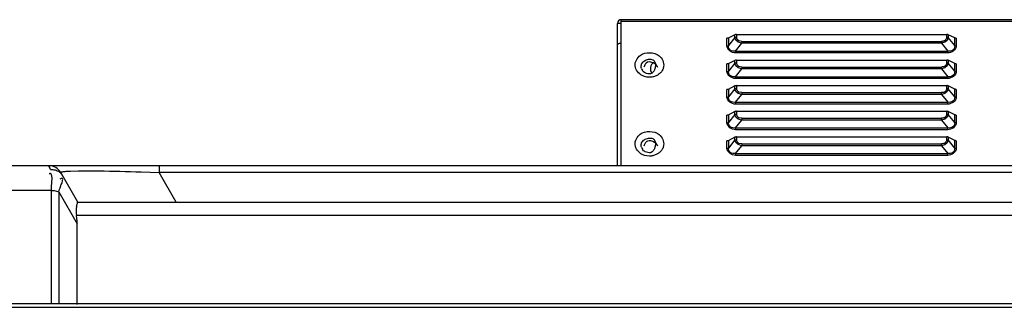
# Model space of a CAD drawing. Units: millimetres. Extents: x 0 to 7000, y 0 to 3600.
# Drawn here: x 2168 to 2384, y 3247 to 3310 of the extents above; entities that cross this region are included whole.
import ezdxf

# ---------------------------------------------------------------- set-up
doc = ezdxf.new("R2010")
doc.units = ezdxf.units.MM
doc.header["$LTSCALE"] = 385
doc.layers.get('0').update_dxf_attribs({"linetype": 'CONTINUOUS'})
doc.layers.add('DEF_DRAFT_ENTITY', color=7, linetype='CONTINUOUS')

msp = doc.modelspace()

# ---------------------------------------------------------------- linework, layer by layer
at = {"color": 7, "linetype": 'CONTINUOUS'}
for p, q in [((2300.037, 3277.638), (2300.037, 3309.74)), ((2943.377, 3309.74), (2300.037, 3309.74)), ((2300.037, 3308.94), (2299.237, 3308.94)), ((2299.237, 3277.602), (2299.237, 3308.939)), ((2943.377, 3309.34), (2300.037, 3309.34)), ((2323.282, 3303.969), (2323.282, 3305.659)), ((2323.612, 3305.659), (2323.282, 3305.659)), ((2325.043, 3306.436), (2323.511, 3305.665)), ((2325.043, 3305.821), (2323.636, 3304.042)), ((2323.636, 3305.732), (2323.636, 3304.042)), ((2325.134, 3306.472), (2325.043, 3306.436)), ((2325.043, 3305.821), (2325.043, 3306.436)), ((2325.256, 3305.242), (2325.043, 3305.821)), ((2325.239, 3306.496), (2325.134, 3306.472)), ((2325.362, 3306.509), (2325.239, 3306.496)), ((2325.764, 3304.797), (2325.256, 3305.242)), ((2325.397, 3306.509), (2325.397, 3305.894)), ((2325.397, 3306.509), (2371.582, 3306.509)), ((2325.524, 3305.42), (2325.397, 3305.894)), ((2325.921, 3305.087), (2325.524, 3305.42)), ((2371.695, 3305.204), (2371.168, 3304.773)), ((2371.582, 3305.894), (2371.582, 3306.509)), ((2371.698, 3306.502), (2371.582, 3306.509)), ((2371.936, 3305.821), (2371.695, 3305.204)), ((2371.807, 3306.482), (2371.698, 3306.502)), ((2371.912, 3306.448), (2371.807, 3306.482)), ((2373.343, 3305.732), (2371.912, 3306.448)), ((2371.936, 3306.436), (2371.936, 3305.821)), ((2373.343, 3304.042), (2371.936, 3305.821)), ((2373.343, 3304.042), (2373.343, 3305.732)), ((2373.434, 3305.696), (2373.343, 3305.732)), ((2373.539, 3305.672), (2373.434, 3305.696)), ((2373.662, 3305.659), (2373.539, 3305.672)), ((2373.697, 3305.659), (2373.697, 3303.969)), ((2299.237, 3304.21), (2299.344, 3304.41)), ((2299.344, 3304.41), (2299.637, 3304.557)), ((2299.637, 3304.557), (2300.037, 3304.61)), ((2325.164, 3302.842), (2326.526, 3304.563)), ((2326.526, 3304.563), (2325.764, 3304.797)), ((2326.526, 3304.972), (2325.921, 3305.087)), ((2326.526, 3304.972), (2326.526, 3304.563)), ((2326.526, 3304.972), (2370.454, 3304.972)), ((2370.454, 3304.563), (2326.526, 3304.563)), ((2370.454, 3304.563), (2370.454, 3304.972)), ((2371.168, 3304.773), (2370.454, 3304.563)), ((2370.454, 3304.563), (2371.815, 3302.842)), ((2325.134, 3300.843), (2325.043, 3300.807)), ((2325.239, 3300.867), (2325.134, 3300.843)), ((2325.164, 3302.842), (2325.164, 3302.433)), ((2325.164, 3302.842), (2371.815, 3302.842)), ((2371.815, 3302.433), (2325.164, 3302.433)), ((2325.362, 3300.88), (2325.239, 3300.867)), ((2325.397, 3300.88), (2325.397, 3300.265)), ((2325.397, 3300.88), (2371.582, 3300.88)), ((2371.582, 3300.265), (2371.582, 3300.88)), ((2371.698, 3300.873), (2371.582, 3300.88)), ((2371.807, 3300.853), (2371.698, 3300.873)), ((2371.912, 3300.819), (2371.807, 3300.853)), ((2371.815, 3302.433), (2371.815, 3302.842)), ((2304.444, 3299.218), (2304.418, 3299.431)), ((2304.49, 3299.035), (2304.444, 3299.218)), ((2323.282, 3298.34), (2323.282, 3300.03)), ((2323.612, 3300.03), (2323.282, 3300.03)), ((2325.043, 3300.807), (2323.511, 3300.035)), ((2325.043, 3300.192), (2323.636, 3298.413)), ((2323.636, 3300.103), (2323.636, 3298.413)), ((2325.043, 3300.192), (2325.043, 3300.807)), ((2325.256, 3299.613), (2325.043, 3300.192)), ((2325.164, 3297.213), (2326.526, 3298.934)), ((2325.764, 3299.168), (2325.256, 3299.613)), ((2325.524, 3299.791), (2325.397, 3300.265)), ((2325.921, 3299.458), (2325.524, 3299.791)), ((2326.526, 3298.934), (2325.764, 3299.168)), ((2326.526, 3299.343), (2325.921, 3299.458)), ((2326.526, 3299.343), (2326.526, 3298.934)), ((2326.526, 3299.343), (2370.454, 3299.343)), ((2370.454, 3298.934), (2326.526, 3298.934)), ((2370.454, 3298.934), (2370.454, 3299.343)), ((2371.168, 3299.143), (2370.454, 3298.934)), ((2370.454, 3298.934), (2371.815, 3297.213)), ((2371.695, 3299.575), (2371.168, 3299.143)), ((2371.936, 3300.192), (2371.695, 3299.575)), ((2373.343, 3300.103), (2371.912, 3300.819)), ((2371.936, 3300.807), (2371.936, 3300.192)), ((2373.343, 3298.413), (2371.936, 3300.192)), ((2373.343, 3298.413), (2373.343, 3300.103)), ((2373.434, 3300.067), (2373.343, 3300.103)), ((2373.539, 3300.043), (2373.434, 3300.067)), ((2373.662, 3300.03), (2373.539, 3300.043)), ((2373.697, 3300.03), (2373.697, 3298.34)), ((2305.16, 3297.25), (2304.662, 3297.451)), ((2305.688, 3297.128), (2305.16, 3297.25)), ((2305.604, 3297.933), (2305.312, 3298.051)), ((2305.915, 3297.861), (2305.604, 3297.933)), ((2306.236, 3297.086), (2305.688, 3297.128)), ((2306.237, 3297.837), (2305.915, 3297.861)), ((2325.164, 3297.213), (2325.164, 3296.803)), ((2325.164, 3297.213), (2371.815, 3297.213)), ((2371.815, 3296.803), (2325.164, 3296.803)), ((2371.815, 3296.803), (2371.815, 3297.213)), ((2323.282, 3292.711), (2323.282, 3294.401)), ((2323.612, 3294.401), (2323.282, 3294.401)), ((2325.043, 3295.178), (2323.511, 3294.406)), ((2325.043, 3294.563), (2323.636, 3292.784)), ((2323.636, 3294.474), (2323.636, 3292.784)), ((2325.134, 3295.214), (2325.043, 3295.178)), ((2325.043, 3294.563), (2325.043, 3295.178)), ((2325.256, 3293.984), (2325.043, 3294.563)), ((2325.239, 3295.238), (2325.134, 3295.214)), ((2325.362, 3295.251), (2325.239, 3295.238)), ((2325.397, 3295.251), (2325.397, 3294.636)), ((2325.397, 3295.251), (2371.582, 3295.251)), ((2325.524, 3294.162), (2325.397, 3294.636)), ((2371.582, 3294.636), (2371.582, 3295.251)), ((2371.698, 3295.244), (2371.582, 3295.251)), ((2371.936, 3294.563), (2371.695, 3293.946)), ((2371.807, 3295.224), (2371.698, 3295.244)), ((2371.912, 3295.19), (2371.807, 3295.224)), ((2373.343, 3294.474), (2371.912, 3295.19)), ((2371.936, 3295.178), (2371.936, 3294.563)), ((2373.343, 3292.784), (2371.936, 3294.563)), ((2373.343, 3292.784), (2373.343, 3294.474)), ((2373.434, 3294.438), (2373.343, 3294.474)), ((2373.539, 3294.413), (2373.434, 3294.438)), ((2373.662, 3294.401), (2373.539, 3294.413)), ((2373.697, 3294.401), (2373.697, 3292.711)), ((2325.164, 3291.584), (2326.526, 3293.305)), ((2325.764, 3293.539), (2325.256, 3293.984)), ((2325.921, 3293.828), (2325.524, 3294.162)), ((2326.526, 3293.305), (2325.764, 3293.539)), ((2326.526, 3293.714), (2325.921, 3293.828)), ((2326.526, 3293.714), (2326.526, 3293.305)), ((2326.526, 3293.714), (2370.454, 3293.714)), ((2370.454, 3293.305), (2326.526, 3293.305)), ((2370.454, 3293.305), (2370.454, 3293.714)), ((2371.168, 3293.514), (2370.454, 3293.305)), ((2370.454, 3293.305), (2371.815, 3291.584)), ((2371.695, 3293.946), (2371.168, 3293.514)), ((2325.164, 3291.584), (2325.164, 3291.174)), ((2325.164, 3291.584), (2371.815, 3291.584)), ((2371.815, 3291.174), (2325.164, 3291.174)), ((2371.815, 3291.174), (2371.815, 3291.584)), ((2323.282, 3287.082), (2323.282, 3288.772)), ((2323.612, 3288.772), (2323.282, 3288.772)), ((2325.043, 3289.548), (2323.511, 3288.777)), ((2325.043, 3288.934), (2323.636, 3287.155)), ((2323.636, 3288.845), (2323.636, 3287.155)), ((2325.134, 3289.584), (2325.043, 3289.548)), ((2325.043, 3288.934), (2325.043, 3289.548)), ((2325.256, 3288.355), (2325.043, 3288.934)), ((2325.239, 3289.609), (2325.134, 3289.584)), ((2325.362, 3289.622), (2325.239, 3289.609)), ((2325.764, 3287.91), (2325.256, 3288.355)), ((2325.397, 3289.622), (2325.397, 3289.007)), ((2325.397, 3289.622), (2371.582, 3289.622)), ((2325.524, 3288.532), (2325.397, 3289.007)), ((2325.921, 3288.199), (2325.524, 3288.532)), ((2326.526, 3287.676), (2325.764, 3287.91)), ((2326.526, 3288.085), (2325.921, 3288.199)), ((2326.526, 3288.085), (2326.526, 3287.676)), ((2326.526, 3288.085), (2370.454, 3288.085)), ((2370.454, 3287.676), (2370.454, 3288.085)), ((2371.168, 3287.885), (2370.454, 3287.676)), ((2371.695, 3288.317), (2371.168, 3287.885)), ((2371.582, 3289.007), (2371.582, 3289.622)), ((2371.698, 3289.615), (2371.582, 3289.622)), ((2371.936, 3288.934), (2371.695, 3288.317)), ((2371.807, 3289.595), (2371.698, 3289.615)), ((2371.912, 3289.561), (2371.807, 3289.595)), ((2373.343, 3288.845), (2371.912, 3289.561)), ((2371.936, 3289.548), (2371.936, 3288.934)), ((2373.343, 3287.155), (2371.936, 3288.934)), ((2373.343, 3287.155), (2373.343, 3288.845)), ((2373.434, 3288.809), (2373.343, 3288.845)), ((2373.539, 3288.784), (2373.434, 3288.809)), ((2373.662, 3288.772), (2373.539, 3288.784)), ((2373.697, 3288.772), (2373.697, 3287.082)), ((2325.164, 3285.954), (2326.526, 3287.676)), ((2325.164, 3285.954), (2325.164, 3285.545)), ((2325.164, 3285.954), (2371.815, 3285.954)), ((2370.454, 3287.676), (2326.526, 3287.676)), ((2370.454, 3287.676), (2371.815, 3285.954)), ((2371.815, 3285.545), (2371.815, 3285.954)), ((2325.043, 3283.919), (2323.511, 3283.148)), ((2325.134, 3283.955), (2325.043, 3283.919)), ((2325.043, 3283.305), (2325.043, 3283.919)), ((2325.239, 3283.98), (2325.134, 3283.955)), ((2371.815, 3285.545), (2325.164, 3285.545)), ((2325.362, 3283.992), (2325.239, 3283.98)), ((2325.397, 3283.992), (2325.397, 3283.378)), ((2325.397, 3283.992), (2371.582, 3283.992)), ((2371.582, 3283.378), (2371.582, 3283.992)), ((2371.698, 3283.986), (2371.582, 3283.992)), ((2371.807, 3283.966), (2371.698, 3283.986)), ((2371.912, 3283.931), (2371.807, 3283.966)), ((2373.343, 3283.216), (2371.912, 3283.931)), ((2371.936, 3283.919), (2371.936, 3283.304)), ((2304.444, 3281.897), (2304.418, 3282.11)), ((2304.49, 3281.715), (2304.444, 3281.897)), ((2323.282, 3281.452), (2323.282, 3283.142)), ((2323.612, 3283.142), (2323.282, 3283.142)), ((2325.043, 3283.305), (2323.636, 3281.526)), ((2323.636, 3283.216), (2323.636, 3281.526)), ((2325.256, 3282.726), (2325.043, 3283.305)), ((2325.164, 3280.325), (2326.526, 3282.046)), ((2325.764, 3282.281), (2325.256, 3282.726)), ((2325.524, 3282.903), (2325.397, 3283.378)), ((2325.921, 3282.57), (2325.524, 3282.903)), ((2326.526, 3282.046), (2325.764, 3282.281)), ((2326.526, 3282.456), (2325.921, 3282.57)), ((2326.526, 3282.456), (2326.526, 3282.046)), ((2326.526, 3282.456), (2370.454, 3282.456)), ((2370.454, 3282.046), (2326.526, 3282.046)), ((2370.454, 3282.046), (2370.454, 3282.456)), ((2371.168, 3282.256), (2370.454, 3282.046)), ((2370.454, 3282.046), (2371.815, 3280.325)), ((2371.695, 3282.687), (2371.168, 3282.256)), ((2371.936, 3283.304), (2371.695, 3282.687)), ((2373.343, 3281.526), (2371.936, 3283.304)), ((2373.343, 3281.526), (2373.343, 3283.216)), ((2373.434, 3283.18), (2373.343, 3283.216)), ((2373.539, 3283.155), (2373.434, 3283.18)), ((2373.662, 3283.142), (2373.539, 3283.155)), ((2373.697, 3283.142), (2373.697, 3281.452)), ((2305.16, 3279.93), (2304.662, 3280.131)), ((2305.688, 3279.807), (2305.16, 3279.93)), ((2305.604, 3280.613), (2305.312, 3280.731)), ((2305.915, 3280.541), (2305.604, 3280.613)), ((2306.236, 3279.765), (2305.688, 3279.807)), ((2306.237, 3280.516), (2305.915, 3280.541)), ((2325.164, 3280.325), (2325.164, 3279.916)), ((2325.164, 3280.325), (2371.815, 3280.325)), ((2371.815, 3279.916), (2325.164, 3279.916)), ((2371.815, 3279.916), (2371.815, 3280.325)), ((3440.242, 3277.638), (2124.532, 3277.638)), ((2174.57, 3276.805), (2174.223, 3277.638)), ((2174.261, 3277.545), (2174.223, 3277.638)), ((2174.57, 3276.805), (2174.261, 3277.545)), ((2198.471, 3277.638), (2198.471, 3276.138)), ((2174.349, 3275.898), (2174.266, 3275.874)), ((2174.424, 3275.911), (2174.349, 3275.898)), ((2180.573, 3269.638), (2176.821, 3276.138)), ((2179.003, 3276.476), (2180.634, 3276.52)), ((2180.634, 3276.52), (2182.64, 3276.535)), ((2194.507, 3276.287), (2198.471, 3276.138)), ((2202.224, 3269.638), (2198.471, 3276.138)), ((2900.283, 3276.138), (2198.471, 3276.138)), ((2174.804, 3272.238), (2123.951, 3272.238)), ((2174.804, 3247.338), (2174.804, 3272.238)), ((2174.804, 3272.238), (2175.359, 3272.189)), ((2175.359, 3272.189), (2175.895, 3272.089)), ((2175.895, 3272.089), (2176.394, 3271.942)), ((2176.394, 3271.942), (2176.394, 3247.338)), ((2176.394, 3271.942), (2180.465, 3264.889)), ((2180.573, 3269.638), (2918.181, 3269.638)), ((2180.39, 3266.112), (2180.302, 3266.738)), ((2918.452, 3266.738), (2180.302, 3266.738)), ((2180.446, 3265.496), (2180.39, 3266.112)), ((2180.465, 3264.889), (2180.446, 3265.496)), ((2180.465, 3247.138), (2180.465, 3264.889))]:
    msp.add_line(p, q, dxfattribs=at)
for centre, radius, start, end in [((2300.038, 3308.939), 0.801, 90.07153, 179.92847), ((2370.763, 3305.84), 0.805, 311.37359, 325.38673), ((2306.205, 3299.567), 1.796, 197.22697, 212.35963), ((2307.57, 3298.361), 2.751, 152.65504, 160.53773), ((2308.237, 3298.939), 1.775, 125.75895, 214.42888), ((2304.934, 3299.785), 2.635, 349.1392, 353.2472), ((2370.763, 3300.21), 0.805, 311.37359, 325.38672), ((2370.763, 3294.581), 0.805, 311.37361, 325.38673), ((2370.763, 3288.952), 0.805, 311.37358, 325.38672), ((2306.205, 3282.247), 1.796, 197.22698, 212.35963), ((2307.57, 3281.04), 2.751, 152.65504, 160.53773), ((2304.934, 3282.464), 2.635, 349.1392, 353.2472), ((2370.763, 3283.323), 0.805, 311.37361, 325.38673), ((2174.223, 3274.638), 3, 30, 90), ((2174.938, 3274.198), 2.604, 46.03192, 52.97544), ((2186.246, 3267.702), 6.022, 170.79398, 189.21233)]:
    msp.add_arc(centre, radius, start, end, dxfattribs=at)
for points, knots in [([(2325.043, 3305.821), (2325.094, 3305.847), (2325.212, 3305.882), (2325.333, 3305.894), (2325.397, 3305.894)], [0, 0, 0, 0, 0.4732443, 1, 1, 1, 1]), ([(2371.295, 3305.235), (2371.255, 3305.2), (2371.165, 3305.136), (2371.065, 3305.089), (2371.013, 3305.069)], [0, 0, 0, 0, 0.4903927, 1, 1, 1, 1]), ([(2371.582, 3305.894), (2371.582, 3305.804), (2371.556, 3305.623), (2371.477, 3305.456), (2371.426, 3305.382)], [0, 0, 0, 0, 0.4993037, 1, 1, 1, 1]), ([(2371.582, 3305.894), (2371.646, 3305.894), (2371.767, 3305.882), (2371.885, 3305.847), (2371.936, 3305.821)], [0, 0, 0, 0, 0.5267554, 1, 1, 1, 1]), ([(2323.282, 3303.969), (2323.347, 3303.969), (2323.468, 3303.982), (2323.585, 3304.017), (2323.636, 3304.042)], [0, 0, 0, 0, 0.5295902, 1, 1, 1, 1]), ([(2325.164, 3302.842), (2324.776, 3302.801), (2323.906, 3302.84), (2323.608, 3303.696), (2323.636, 3304.042)], [0, 0, 0, 0, 0.5287755, 1, 1, 1, 1]), ([(2371.013, 3305.069), (2370.926, 3305.035), (2370.74, 3304.987), (2370.55, 3304.972), (2370.454, 3304.972)], [0, 0, 0, 0, 0.4933667, 1, 1, 1, 1]), ([(2373.343, 3304.042), (2373.372, 3303.696), (2373.073, 3302.84), (2372.203, 3302.801), (2371.815, 3302.842)], [0, 0, 0, 0, 0.470976, 1, 1, 1, 1]), ([(2373.343, 3304.042), (2373.394, 3304.017), (2373.512, 3303.982), (2373.633, 3303.969), (2373.697, 3303.969)], [0, 0, 0, 0, 0.47041, 1, 1, 1, 1]), ([(2305.314, 3300.799), (2305.62, 3300.953), (2306.242, 3301.134), (2306.933, 3301.011), (2307.162, 3300.826)], [0, 0, 0, 0, 0.5372938, 1, 1, 1, 1]), ([(2307.162, 3300.826), (2307.336, 3300.685), (2307.577, 3300.223), (2307.581, 3299.732), (2307.551, 3299.475)], [0, 0, 0, 0, 0.4637032, 1, 1, 1, 1]), ([(2304.418, 3299.431), (2304.404, 3299.701), (2304.55, 3300.305), (2305.044, 3300.663), (2305.314, 3300.799)], [0, 0, 0, 0, 0.4723928, 1, 1, 1, 1]), ([(2305.553, 3300.221), (2305.468, 3300.135), (2305.311, 3299.946), (2305.183, 3299.735), (2305.126, 3299.625)], [0, 0, 0, 0, 0.4919437, 1, 1, 1, 1]), ([(2307.522, 3299.288), (2307.48, 3299.07), (2307.349, 3298.658), (2307.11, 3298.29), (2306.964, 3298.143)], [0, 0, 0, 0, 0.516379, 1, 1, 1, 1]), ([(2309.355, 3299.458), (2309.32, 3299.223), (2309.178, 3298.753), (2308.906, 3298.345), (2308.743, 3298.163)], [0, 0, 0, 0, 0.4932756, 1, 1, 1, 1]), ([(2325.043, 3300.192), (2325.094, 3300.218), (2325.212, 3300.252), (2325.333, 3300.265), (2325.397, 3300.265)], [0, 0, 0, 0, 0.4732443, 1, 1, 1, 1]), ([(2371.013, 3299.44), (2370.926, 3299.406), (2370.74, 3299.358), (2370.55, 3299.343), (2370.454, 3299.343)], [0, 0, 0, 0, 0.4933668, 1, 1, 1, 1]), ([(2371.295, 3299.606), (2371.255, 3299.571), (2371.165, 3299.507), (2371.065, 3299.46), (2371.013, 3299.44)], [0, 0, 0, 0, 0.4903927, 1, 1, 1, 1]), ([(2371.582, 3300.265), (2371.582, 3300.175), (2371.556, 3299.993), (2371.477, 3299.827), (2371.426, 3299.753)], [0, 0, 0, 0, 0.4993037, 1, 1, 1, 1]), ([(2371.582, 3300.265), (2371.646, 3300.265), (2371.767, 3300.252), (2371.885, 3300.218), (2371.936, 3300.192)], [0, 0, 0, 0, 0.5267554, 1, 1, 1, 1]), ([(2305.312, 3298.027), (2305.185, 3298.09), (2304.948, 3298.259), (2304.766, 3298.484), (2304.688, 3298.606)], [0, 0, 0, 0, 0.494965, 1, 1, 1, 1]), ([(2307.682, 3297.406), (2307.454, 3297.303), (2306.98, 3297.145), (2306.483, 3297.086), (2306.236, 3297.086)], [0, 0, 0, 0, 0.5025229, 1, 1, 1, 1]), ([(2306.964, 3298.143), (2306.867, 3298.045), (2306.646, 3297.877), (2306.371, 3297.812), (2306.237, 3297.812)], [0, 0, 0, 0, 0.5066026, 1, 1, 1, 1]), ([(2308.743, 3298.163), (2308.599, 3298.003), (2308.267, 3297.713), (2307.884, 3297.497), (2307.682, 3297.406)], [0, 0, 0, 0, 0.4916967, 1, 1, 1, 1]), ([(2323.282, 3298.34), (2323.347, 3298.34), (2323.468, 3298.353), (2323.585, 3298.388), (2323.636, 3298.413)], [0, 0, 0, 0, 0.5295902, 1, 1, 1, 1]), ([(2325.164, 3297.213), (2324.776, 3297.172), (2323.906, 3297.211), (2323.608, 3298.067), (2323.636, 3298.413)], [0, 0, 0, 0, 0.5287755, 1, 1, 1, 1]), ([(2373.343, 3298.413), (2373.372, 3298.067), (2373.073, 3297.211), (2372.203, 3297.172), (2371.815, 3297.213)], [0, 0, 0, 0, 0.470976, 1, 1, 1, 1]), ([(2373.343, 3298.413), (2373.394, 3298.388), (2373.512, 3298.353), (2373.633, 3298.34), (2373.697, 3298.34)], [0, 0, 0, 0, 0.47041, 1, 1, 1, 1]), ([(2325.043, 3294.563), (2325.094, 3294.588), (2325.212, 3294.623), (2325.333, 3294.636), (2325.397, 3294.636)], [0, 0, 0, 0, 0.4732443, 1, 1, 1, 1]), ([(2371.582, 3294.636), (2371.582, 3294.546), (2371.556, 3294.364), (2371.477, 3294.198), (2371.426, 3294.124)], [0, 0, 0, 0, 0.4993037, 1, 1, 1, 1]), ([(2371.582, 3294.636), (2371.646, 3294.636), (2371.767, 3294.623), (2371.885, 3294.588), (2371.936, 3294.563)], [0, 0, 0, 0, 0.5267554, 1, 1, 1, 1]), ([(2323.282, 3292.711), (2323.347, 3292.711), (2323.468, 3292.724), (2323.585, 3292.759), (2323.636, 3292.784)], [0, 0, 0, 0, 0.5295902, 1, 1, 1, 1]), ([(2325.164, 3291.584), (2324.776, 3291.543), (2323.906, 3291.582), (2323.608, 3292.437), (2323.636, 3292.784)], [0, 0, 0, 0, 0.5287755, 1, 1, 1, 1]), ([(2371.013, 3293.811), (2370.926, 3293.777), (2370.74, 3293.729), (2370.55, 3293.714), (2370.454, 3293.714)], [0, 0, 0, 0, 0.4933664, 1, 1, 1, 1]), ([(2371.295, 3293.977), (2371.255, 3293.941), (2371.165, 3293.878), (2371.065, 3293.831), (2371.013, 3293.811)], [0, 0, 0, 0, 0.4903927, 1, 1, 1, 1]), ([(2373.343, 3292.784), (2373.372, 3292.438), (2373.073, 3291.582), (2372.203, 3291.543), (2371.815, 3291.584)], [0, 0, 0, 0, 0.470976, 1, 1, 1, 1]), ([(2373.343, 3292.784), (2373.394, 3292.759), (2373.512, 3292.724), (2373.633, 3292.711), (2373.697, 3292.711)], [0, 0, 0, 0, 0.47041, 1, 1, 1, 1]), ([(2325.043, 3288.934), (2325.094, 3288.959), (2325.212, 3288.994), (2325.333, 3289.007), (2325.397, 3289.007)], [0, 0, 0, 0, 0.4732443, 1, 1, 1, 1]), ([(2371.013, 3288.182), (2370.926, 3288.148), (2370.74, 3288.1), (2370.55, 3288.085), (2370.454, 3288.085)], [0, 0, 0, 0, 0.4933668, 1, 1, 1, 1]), ([(2371.295, 3288.348), (2371.255, 3288.312), (2371.165, 3288.249), (2371.065, 3288.202), (2371.013, 3288.182)], [0, 0, 0, 0, 0.4903927, 1, 1, 1, 1]), ([(2371.582, 3289.007), (2371.582, 3288.917), (2371.556, 3288.735), (2371.477, 3288.569), (2371.426, 3288.495)], [0, 0, 0, 0, 0.4993037, 1, 1, 1, 1]), ([(2371.582, 3289.007), (2371.646, 3289.007), (2371.767, 3288.994), (2371.885, 3288.959), (2371.936, 3288.934)], [0, 0, 0, 0, 0.5267554, 1, 1, 1, 1]), ([(2323.282, 3287.082), (2323.347, 3287.082), (2323.468, 3287.095), (2323.585, 3287.129), (2323.636, 3287.155)], [0, 0, 0, 0, 0.5295902, 1, 1, 1, 1]), ([(2325.164, 3285.954), (2324.776, 3285.914), (2323.906, 3285.952), (2323.608, 3286.808), (2323.636, 3287.155)], [0, 0, 0, 0, 0.5287755, 1, 1, 1, 1]), ([(2373.343, 3287.155), (2373.372, 3286.808), (2373.073, 3285.953), (2372.203, 3285.914), (2371.815, 3285.954)], [0, 0, 0, 0, 0.470976, 1, 1, 1, 1]), ([(2373.343, 3287.155), (2373.394, 3287.129), (2373.512, 3287.095), (2373.633, 3287.082), (2373.697, 3287.082)], [0, 0, 0, 0, 0.47041, 1, 1, 1, 1]), ([(2305.314, 3283.479), (2305.62, 3283.633), (2306.242, 3283.814), (2306.933, 3283.691), (2307.162, 3283.505)], [0, 0, 0, 0, 0.5372938, 1, 1, 1, 1]), ([(2304.418, 3282.11), (2304.404, 3282.38), (2304.55, 3282.985), (2305.044, 3283.343), (2305.314, 3283.479)], [0, 0, 0, 0, 0.4723928, 1, 1, 1, 1]), ([(2305.553, 3282.9), (2305.468, 3282.815), (2305.311, 3282.625), (2305.183, 3282.415), (2305.126, 3282.304)], [0, 0, 0, 0, 0.4919437, 1, 1, 1, 1]), ([(2307.522, 3281.968), (2307.48, 3281.75), (2307.349, 3281.337), (2307.11, 3280.97), (2306.964, 3280.822)], [0, 0, 0, 0, 0.516379, 1, 1, 1, 1]), ([(2307.162, 3283.505), (2307.336, 3283.365), (2307.577, 3282.903), (2307.581, 3282.411), (2307.551, 3282.154)], [0, 0, 0, 0, 0.4637032, 1, 1, 1, 1]), ([(2309.355, 3282.138), (2309.32, 3281.902), (2309.178, 3281.433), (2308.906, 3281.024), (2308.743, 3280.842)], [0, 0, 0, 0, 0.4932756, 1, 1, 1, 1]), ([(2323.282, 3281.452), (2323.347, 3281.452), (2323.468, 3281.465), (2323.585, 3281.5), (2323.636, 3281.526)], [0, 0, 0, 0, 0.5295902, 1, 1, 1, 1]), ([(2325.164, 3280.325), (2324.776, 3280.285), (2323.906, 3280.323), (2323.608, 3281.179), (2323.636, 3281.526)], [0, 0, 0, 0, 0.5287755, 1, 1, 1, 1]), ([(2325.043, 3283.304), (2325.094, 3283.33), (2325.212, 3283.365), (2325.333, 3283.378), (2325.397, 3283.378)], [0, 0, 0, 0, 0.4732443, 1, 1, 1, 1]), ([(2371.013, 3282.552), (2370.926, 3282.519), (2370.74, 3282.471), (2370.55, 3282.456), (2370.454, 3282.456)], [0, 0, 0, 0, 0.4933663, 1, 1, 1, 1]), ([(2371.295, 3282.718), (2371.255, 3282.683), (2371.165, 3282.619), (2371.065, 3282.573), (2371.013, 3282.552)], [0, 0, 0, 0, 0.4903927, 1, 1, 1, 1]), ([(2371.582, 3283.378), (2371.582, 3283.288), (2371.556, 3283.106), (2371.477, 3282.94), (2371.426, 3282.865)], [0, 0, 0, 0, 0.4993037, 1, 1, 1, 1]), ([(2371.582, 3283.378), (2371.646, 3283.378), (2371.767, 3283.365), (2371.885, 3283.33), (2371.936, 3283.304)], [0, 0, 0, 0, 0.5267554, 1, 1, 1, 1]), ([(2373.343, 3281.526), (2373.372, 3281.179), (2373.073, 3280.324), (2372.203, 3280.285), (2371.815, 3280.325)], [0, 0, 0, 0, 0.470976, 1, 1, 1, 1]), ([(2373.343, 3281.526), (2373.394, 3281.5), (2373.512, 3281.465), (2373.633, 3281.452), (2373.697, 3281.452)], [0, 0, 0, 0, 0.47041, 1, 1, 1, 1]), ([(2305.312, 3280.706), (2305.185, 3280.769), (2304.948, 3280.939), (2304.766, 3281.163), (2304.688, 3281.285)], [0, 0, 0, 0, 0.494965, 1, 1, 1, 1]), ([(2307.682, 3280.085), (2307.454, 3279.982), (2306.98, 3279.824), (2306.483, 3279.765), (2306.236, 3279.765)], [0, 0, 0, 0, 0.5025229, 1, 1, 1, 1]), ([(2306.964, 3280.822), (2306.867, 3280.725), (2306.646, 3280.556), (2306.371, 3280.491), (2306.237, 3280.491)], [0, 0, 0, 0, 0.5066026, 1, 1, 1, 1]), ([(2308.743, 3280.842), (2308.599, 3280.682), (2308.267, 3280.393), (2307.884, 3280.176), (2307.682, 3280.085)], [0, 0, 0, 0, 0.4916967, 1, 1, 1, 1]), ([(2174.644, 3275.865), (2174.613, 3275.884), (2174.541, 3275.913), (2174.464, 3275.915), (2174.424, 3275.911)], [0, 0, 0, 0, 0.4723647, 1, 1, 1, 1]), ([(2174.57, 3276.805), (2174.91, 3276.834), (2175.602, 3276.778), (2176.236, 3276.481), (2176.506, 3276.277)], [0, 0, 0, 0, 0.5022105, 1, 1, 1, 1]), ([(2174.778, 3275.708), (2174.762, 3275.741), (2174.724, 3275.8), (2174.672, 3275.847), (2174.644, 3275.865)], [0, 0, 0, 0, 0.5234371, 1, 1, 1, 1]), ([(2174.804, 3272.238), (2174.797, 3272.921), (2174.85, 3274.042), (2174.998, 3275.286), (2174.778, 3275.708)], [0, 0, 0, 0, 0.5891715, 1, 1, 1, 1]), ([(2177.09, 3274.856), (2177.027, 3274.86), (2176.865, 3274.816), (2176.721, 3274.742), (2176.634, 3274.693)], [0, 0, 0, 0, 0.3880322, 1, 1, 1, 1]), ([(2176.746, 3276.072), (2176.829, 3275.992), (2176.983, 3275.823), (2177.112, 3275.634), (2177.168, 3275.536)], [0, 0, 0, 0, 0.5078002, 1, 1, 1, 1]), ([(2176.821, 3276.138), (2176.807, 3276.162), (2176.869, 3276.267), (2176.964, 3276.271), (2177.026, 3276.287)], [0, 0, 0, 0, 0.3002374, 1, 1, 1, 1]), ([(2177.026, 3276.287), (2177.126, 3276.314), (2177.376, 3276.357), (2177.628, 3276.385), (2177.778, 3276.399)], [0, 0, 0, 0, 0.4087295, 1, 1, 1, 1]), ([(2177.22, 3274.781), (2177.208, 3274.802), (2177.17, 3274.842), (2177.117, 3274.854), (2177.09, 3274.856)], [0, 0, 0, 0, 0.4765941, 1, 1, 1, 1]), ([(2177.778, 3276.399), (2177.96, 3276.416), (2178.368, 3276.446), (2178.777, 3276.466), (2179.003, 3276.476)], [0, 0, 0, 0, 0.4476224, 1, 1, 1, 1]), ([(2182.64, 3276.535), (2183.49, 3276.535), (2187.447, 3276.504), (2191.403, 3276.394), (2194.507, 3276.287)], [0, 0, 0, 0, 0.2148959, 1, 1, 1, 1]), ([(2176.394, 3271.942), (2176.504, 3272.308), (2176.751, 3272.989), (2177.011, 3273.666), (2177.116, 3273.992)], [0, 0, 0, 0, 0.5273723, 1, 1, 1, 1]), ([(2177.116, 3273.992), (2177.167, 3274.151), (2177.239, 3274.399), (2177.271, 3274.693), (2177.22, 3274.781)], [0, 0, 0, 0, 0.6228989, 1, 1, 1, 1]), ([(2180.302, 3268.665), (2180.319, 3268.765), (2180.354, 3268.95), (2180.399, 3269.132), (2180.422, 3269.215)], [0, 0, 0, 0, 0.541988, 1, 1, 1, 1]), ([(2180.422, 3269.215), (2180.451, 3269.321), (2180.521, 3269.409), (2180.534, 3269.644), (2180.574, 3269.638)], [0, 0, 0, 0, 0.732072, 1, 1, 1, 1])]:
    msp.add_open_spline(points, degree=3, knots=knots, dxfattribs=at)
for points in [[(2325.164, 3302.433), (2324.354, 3302.433), (2323.283, 3303.159), (2323.282, 3303.969)], [(2373.697, 3303.969), (2373.697, 3303.159), (2372.625, 3302.433), (2371.815, 3302.433)], [(2303.099, 3299.576), (2303.005, 3300.431), (2303.516, 3301.401), (2304.213, 3301.905)], [(2304.213, 3301.905), (2305.333, 3302.714), (2307.276, 3302.679), (2308.358, 3301.82)], [(2308.062, 3299.236), (2307.881, 3300.116), (2306.188, 3300.856), (2305.553, 3300.221)], [(2308.358, 3301.82), (2309.027, 3301.288), (2309.482, 3300.303), (2309.355, 3299.458)], [(2304.662, 3297.451), (2303.875, 3297.845), (2303.194, 3298.702), (2303.099, 3299.576)], [(2325.164, 3296.803), (2324.354, 3296.803), (2323.283, 3297.53), (2323.282, 3298.34)], [(2373.697, 3298.34), (2373.697, 3297.53), (2372.625, 3296.804), (2371.815, 3296.803)], [(2325.164, 3291.174), (2324.354, 3291.174), (2323.283, 3291.901), (2323.282, 3292.711)], [(2373.697, 3292.711), (2373.697, 3291.901), (2372.625, 3291.174), (2371.815, 3291.174)], [(2325.164, 3285.545), (2324.354, 3285.545), (2323.283, 3286.272), (2323.282, 3287.082)], [(2373.697, 3287.082), (2373.697, 3286.272), (2372.625, 3285.545), (2371.815, 3285.545)], [(2303.099, 3282.255), (2303.005, 3283.111), (2303.516, 3284.08), (2304.213, 3284.585)], [(2304.213, 3284.585), (2305.333, 3285.394), (2307.276, 3285.359), (2308.358, 3284.499)], [(2308.062, 3281.915), (2307.881, 3282.795), (2306.188, 3283.536), (2305.553, 3282.9)], [(2308.358, 3284.499), (2309.027, 3283.968), (2309.482, 3282.983), (2309.355, 3282.138)], [(2304.662, 3280.131), (2303.875, 3280.524), (2303.194, 3281.381), (2303.099, 3282.255)], [(2325.164, 3279.916), (2324.354, 3279.916), (2323.283, 3280.643), (2323.282, 3281.452)], [(2373.697, 3281.452), (2373.697, 3280.643), (2372.625, 3279.916), (2371.815, 3279.916)]]:
    msp.add_open_spline(points, degree=3, dxfattribs=at)
at = {"layer": 'DEF_DRAFT_ENTITY', "color": 7, "linetype": 'CONTINUOUS'}
for p, q in [((1586.867, 3247.338), (3511.887, 3247.338)), ((1586.867, 3246.538), (3511.792, 3246.538))]:
    msp.add_line(p, q, dxfattribs=at)

doc.saveas('drawing.dxf')
